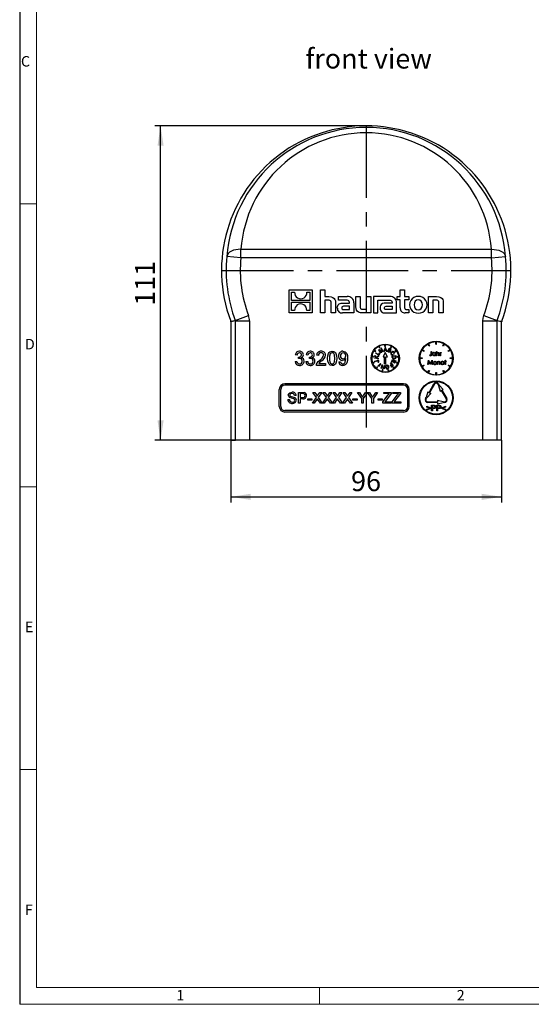
# Model space of a CAD drawing. Units: millimetres. Extents: x 14 to 826, y 14 to 580.
# Drawn here: x 14 to 195, y 14 to 362 of the extents above; entities that cross this region are included whole.
import ezdxf

# ---------------------------------------------------------------- set-up
doc = ezdxf.new("R2010")
doc.units = ezdxf.units.MM
doc.header["$LTSCALE"] = 2
doc.linetypes.add('CENTERX2', pattern=[20.32, 12.7, -2.54, 2.54, -2.54])
for name, color, linetype in [('HAURATON_CENTERLINE', 60, 'CENTERX2'), ('HAURATON_DIMENSIONING', 1, 'Continuous'), ('HAURATON_FRAME_LOGO', 1, 'Continuous'), ('HAURATON_TEXT', 40, 'Continuous')]:
    doc.layers.add(name, color=color, linetype=linetype)
doc.layers.add('HAURATON_PRODUCT_CONTOUR', color=7, linetype='Continuous', lineweight=25)
doc.styles.add('SLDTEXTSTYLE1', font='GOTHIC.TTF', dxfattribs={"width": 0.913})
doc.styles.add('SLDTEXTSTYLE2', font='ARIAL.TTF', dxfattribs={"width": 0.948})
doc.dimstyles.new('SLDDIMSTYLE0', dxfattribs={"dimtxt": 7, "dimasz": 7, "dimexe": 0, "dimexo": 0.0625, "dimgap": 1.75, "dimtad": 1, "dimdec": 0, "dimrnd": 1e-09, "dimzin": 12, "dimdsep": 46, "dimtxsty": 'SLDTEXTSTYLE2', "dimsah": 1, "dimcen": 0.09, "dimadec": 0, "dimazin": 3, "dimtfac": 1, "dimtdec": 0, "dimtofl": 0, "dimtmove": 0, "dimatfit": 3, "dimfxl": 1, "dimfrac": 2, "dimtolj": 1, "dimtzin": 12, "dimarcsym": 0})

# ---------------------------------------------------------------- blocks, each defined once
blk = doc.blocks.new('_D_2')
at = {"layer": 'HAURATON_DIMENSIONING'}
for p, q in [((88.67, 213.44), (88.67, 191.44)), ((184.47, 213.44), (184.47, 191.44)), ((88.67, 193.44), (184.47, 193.44))]:
    blk.add_line(p, q, dxfattribs=at)
for points in [[(88.67, 193.44), (95.67, 192.36), (95.67, 194.52)], [(184.47, 193.44), (177.47, 194.52), (177.47, 192.36)]]:
    blk.add_solid(points, dxfattribs=at)
at = {"layer": 'HAURATON_DIMENSIONING', "insert": (131.22, 202.46), "char_height": 7, "attachment_point": 1, "style": 'SLDTEXTSTYLE2'}
blk.add_mtext('96', dxfattribs=at)
blk = doc.blocks.new('_D_3')
at = {"layer": 'HAURATON_DIMENSIONING'}
for p, q in [((136.57, 324.62), (61.83, 324.62)), ((63.83, 213.44), (63.83, 324.62)), ((90.31, 213.44), (61.83, 213.44))]:
    blk.add_line(p, q, dxfattribs=at)
for points in [[(63.83, 324.62), (62.75, 317.62), (64.91, 317.62)], [(63.83, 213.44), (64.91, 220.44), (62.75, 220.44)]]:
    blk.add_solid(points, dxfattribs=at)
at = {"layer": 'HAURATON_DIMENSIONING', "insert": (54.81, 261.01), "char_height": 7, "attachment_point": 1, "rotation": 90, "style": 'SLDTEXTSTYLE2'}
blk.add_mtext('111', dxfattribs=at)

msp = doc.modelspace()

# ---------------------------------------------------------------- linework, layer by layer
at = {"layer": 'HAURATON_CENTERLINE'}
for p, q in [((136.57, 324.62), (136.57, 213.44)), ((85.4, 273.44), (187.75, 273.44))]:
    msp.add_line(p, q, dxfattribs=at)
at = {"layer": 'HAURATON_FRAME_LOGO'}
msp.add_line((14, 580), (14, 14), dxfattribs=at)
at = {"layer": 'HAURATON_FRAME_LOGO', "lineweight": 18}
for p, q in [((20, 574), (20, 20)), ((14, 297), (20, 297)), ((14, 197), (20, 197)), ((20, 97), (14, 97)), ((20, 20), (446, 20)), ((120, 14), (120, 20)), ((14, 14), (455.6, 14))]:
    msp.add_line(p, q, dxfattribs=at)
at = {"layer": 'HAURATON_PRODUCT_CONTOUR'}
for p, q in [((92.26, 277.9), (92.26, 280.97)), ((92.26, 280.97), (180.88, 280.97)), ((180.88, 277.9), (180.88, 280.97)), ((92.26, 277.9), (87.29, 278.4)), ((180.88, 277.9), (92.26, 277.9)), ((180.88, 277.9), (185.85, 278.4)), ((109.32, 258.49), (109.32, 266.64)), ((109.32, 266.64), (117.47, 266.64)), ((110.14, 265.81), (111.25, 265.81)), ((110.14, 262.82), (110.14, 265.81)), ((115.54, 265.81), (116.65, 265.81)), ((116.65, 265.81), (116.65, 262.82)), ((117.47, 266.64), (117.47, 258.49)), ((120.46, 258.49), (120.46, 266.64)), ((120.46, 266.64), (121.96, 266.64)), ((121.96, 266.64), (121.96, 264.23)), ((148.6, 264.23), (148.6, 266.64)), ((148.6, 266.64), (150.11, 266.64)), ((150.11, 266.64), (150.11, 264.23)), ((116.65, 262.82), (110.14, 262.82)), ((110.14, 262.32), (116.65, 262.32)), ((110.14, 259.32), (110.14, 262.32)), ((116.65, 262.32), (116.65, 259.32)), ((121.96, 264.23), (123.31, 264.23)), ((123.17, 262.96), (121.96, 262.96)), ((121.96, 262.96), (121.96, 258.49)), ((124.18, 258.49), (124.18, 261.95)), ((125.71, 262.13), (125.71, 258.49)), ((126.74, 263.04), (126.74, 264.23)), ((126.74, 264.23), (129.84, 264.23)), ((129.27, 263.04), (126.74, 263.04)), ((128.65, 261.97), (130.64, 261.97)), ((130.64, 261.97), (130.64, 262.12)), ((132.2, 262.08), (132.2, 258.49)), ((132.95, 260.59), (132.95, 264.23)), ((132.95, 264.23), (134.46, 264.23)), ((134.46, 264.23), (134.46, 260.71)), ((136.67, 259.75), (136.67, 264.23)), ((136.67, 264.23), (138.19, 264.23)), ((138.19, 264.23), (138.19, 258.49)), ((139.16, 264.23), (139.16, 258.49)), ((144.95, 264.23), (139.16, 264.23)), ((140.67, 263.04), (141.88, 263.04)), ((140.67, 258.49), (140.67, 263.04)), ((141.87, 263.04), (144.37, 263.04)), ((141.88, 263.04), (141.87, 263.04)), ((145.74, 261.97), (143.75, 261.97)), ((145.74, 262.12), (145.74, 261.97)), ((147.31, 258.49), (147.31, 262.08)), ((147.53, 263.08), (147.53, 264.23)), ((147.53, 264.23), (148.6, 264.23)), ((148.6, 263.08), (147.53, 263.08)), ((148.6, 260.29), (148.6, 263.08)), ((150.11, 264.23), (151.71, 264.23)), ((151.71, 263.08), (150.11, 263.08)), ((150.11, 263.08), (150.11, 260.76)), ((151.71, 264.23), (151.71, 263.08)), ((158.57, 258.49), (158.57, 264.23)), ((158.57, 264.23), (161.43, 264.23)), ((161.31, 262.96), (160.09, 262.96)), ((160.09, 262.96), (160.09, 258.49)), ((162.31, 258.49), (162.31, 261.94)), ((163.82, 262.13), (163.82, 258.49)), ((117.47, 258.49), (109.32, 258.49)), ((111.25, 259.32), (110.14, 259.32)), ((116.65, 259.32), (115.54, 259.32)), ((121.96, 258.49), (120.46, 258.49)), ((125.71, 258.49), (124.18, 258.49)), ((132.2, 258.49), (128.13, 258.49)), ((128.75, 259.64), (130.65, 259.64)), ((130.65, 260.83), (128.86, 260.83)), ((130.65, 259.64), (130.65, 260.83)), ((138.19, 258.49), (135.33, 258.49)), ((135.45, 259.75), (136.67, 259.75)), ((139.16, 258.49), (140.67, 258.49)), ((143.24, 258.49), (147.31, 258.49)), ((145.76, 259.64), (143.86, 259.64)), ((143.97, 260.83), (145.76, 260.83)), ((145.76, 260.83), (145.76, 259.64)), ((151.71, 258.49), (150.33, 258.49)), ((151.09, 259.63), (151.71, 259.63)), ((151.71, 259.63), (151.71, 258.49)), ((160.09, 258.49), (158.57, 258.49)), ((163.82, 258.49), (162.31, 258.49)), ((88.64, 255.51), (88.64, 255.53)), ((88.64, 255.51), (88.64, 255.51)), ((90.31, 255.65), (88.67, 255.35)), ((88.67, 255.35), (88.67, 213.44)), ((88.67, 255.35), (88.67, 255.34)), ((88.67, 255.34), (88.67, 213.44)), ((88.67, 255.34), (88.67, 255.34)), ((90.28, 255.83), (94.95, 257.6)), ((90.31, 255.65), (90.28, 255.83)), ((90.31, 255.65), (95.31, 255.65)), ((90.31, 213.44), (90.31, 255.65)), ((95.31, 255.65), (95.31, 213.44)), ((177.83, 213.44), (177.83, 255.65)), ((177.83, 255.65), (182.83, 255.65)), ((178.19, 257.6), (182.86, 255.83)), ((182.86, 255.83), (182.83, 255.65)), ((182.83, 255.65), (182.83, 213.44)), ((184.47, 255.35), (182.83, 255.65)), ((184.47, 213.44), (184.47, 255.35)), ((184.47, 255.34), (184.47, 255.35)), ((184.47, 213.44), (184.47, 255.34)), ((184.5, 255.53), (184.5, 255.51)), ((184.5, 255.51), (184.5, 255.5)), ((143.22, 246.64), (143.22, 247.24)), ((143.42, 246.64), (143.42, 247.24)), ((158.73, 246.72), (158.33, 247.41)), ((158.51, 247.51), (158.91, 246.82)), ((161.22, 247.44), (161.22, 248.24)), ((161.22, 247.44), (161.42, 247.44)), ((161.42, 247.44), (161.42, 248.24)), ((163.73, 246.82), (164.13, 247.51)), ((164.31, 247.41), (163.91, 246.72)), ((139.81, 244.74), (139.31, 245.08)), ((139.92, 244.91), (139.43, 245.25)), ((139.81, 244.74), (139.92, 244.91)), ((139.93, 244.2), (140.02, 244.34)), ((140.99, 243.47), (139.93, 244.2)), ((140.02, 244.34), (140.96, 243.69)), ((141.1, 245.56), (140.89, 245.45)), ((140.89, 245.45), (141.49, 244.31)), ((140.96, 243.69), (141.32, 244.22)), ((141.45, 244.13), (140.99, 243.47)), ((141.28, 246.11), (141, 246.64)), ((141.79, 244.91), (141.1, 245.56)), ((141.14, 245.34), (141.97, 244.56)), ((141.64, 244.38), (141.14, 245.34)), ((141.46, 246.21), (141.18, 246.74)), ((141.28, 246.11), (141.46, 246.21)), ((141.32, 244.22), (141.45, 244.13)), ((141.49, 244.31), (141.64, 244.38)), ((141.98, 246.03), (141.76, 245.91)), ((141.76, 245.91), (141.91, 244.95)), ((141.93, 245.78), (142.44, 244.81)), ((142.11, 244.63), (141.93, 245.78)), ((141.97, 244.56), (142.11, 244.63)), ((142.59, 244.88), (141.98, 246.03)), ((142.44, 244.81), (142.59, 244.88)), ((143.32, 244.44), (142.57, 242.95)), ((143.27, 246.24), (142.86, 244.94)), ((142.86, 244.94), (143, 244.94)), ((143, 244.94), (143.11, 245.33)), ((143.11, 245.33), (143.56, 245.33)), ((143.15, 245.48), (143.26, 245.84)), ((143.52, 245.48), (143.15, 245.48)), ((143.22, 246.64), (143.42, 246.64)), ((143.4, 246.24), (143.27, 246.24)), ((144.07, 242.95), (143.32, 244.44)), ((143.82, 244.94), (143.4, 246.24)), ((143.4, 245.86), (143.52, 245.48)), ((143.56, 245.33), (143.68, 244.94)), ((143.68, 244.94), (143.82, 244.94)), ((144.07, 244.88), (144.67, 246.02)), ((144.51, 244.65), (144.07, 244.88)), ((144.5, 245.32), (144.29, 244.93)), ((144.29, 244.93), (144.58, 244.78)), ((144.76, 245.19), (144.5, 245.32)), ((144.75, 245.81), (144.57, 245.46)), ((144.57, 245.46), (144.82, 245.33)), ((144.67, 246.02), (145.1, 245.79)), ((144.98, 245.69), (144.75, 245.81)), ((145.18, 246.21), (145.46, 246.74)), ((145.18, 246.21), (145.36, 246.12)), ((145.36, 246.12), (145.64, 246.64)), ((146, 243.76), (146.06, 243.59)), ((146.48, 243.91), (146.36, 244.02)), ((146.72, 244.91), (147.21, 245.25)), ((146.72, 244.91), (146.83, 244.74)), ((146.83, 244.74), (147.33, 245.08)), ((156.94, 244.85), (156.25, 245.25)), ((156.35, 245.43), (157.04, 245.03)), ((157.04, 245.03), (156.94, 244.85)), ((158.91, 246.82), (158.73, 246.72)), ((159.54, 243.86), (159.54, 244.86)), ((159.54, 244.86), (159.68, 244.86)), ((159.68, 244.86), (159.68, 243.84)), ((161.01, 244.25), (161.01, 244.45)), ((161.01, 244.45), (161.14, 244.45)), ((161.14, 244.45), (161.14, 243.36)), ((161.45, 243.36), (161.45, 244.89)), ((161.45, 244.89), (161.58, 244.89)), ((161.58, 244.89), (161.58, 244.25)), ((161.58, 243.75), (161.58, 243.36)), ((162.28, 243.36), (162.28, 243.87)), ((162.41, 243.92), (162.41, 243.36)), ((162.68, 243.36), (162.68, 244.45)), ((162.68, 244.45), (162.81, 244.45)), ((162.81, 244.45), (162.81, 244.29)), ((162.81, 243.72), (162.81, 243.36)), ((163.2, 244.43), (163.12, 244.32)), ((163.91, 246.72), (163.73, 246.82)), ((165.6, 245.03), (166.29, 245.43)), ((165.7, 244.85), (165.6, 245.03)), ((166.39, 245.25), (165.7, 244.85)), ((111.4, 241.29), (112.04, 241.35)), ((112.1, 243.59), (111.46, 243.66)), ((112.61, 242.31), (112.68, 242.89)), ((115.25, 241.29), (115.89, 241.35)), ((115.95, 243.59), (115.31, 243.66)), ((116.46, 242.31), (116.52, 242.89)), ((119.67, 243.47), (119.03, 243.53)), ((119.79, 240.58), (122.23, 240.58)), ((122.23, 240.58), (122.23, 239.94)), ((126.85, 241.16), (127.49, 241.22)), ((139.14, 242.85), (138.54, 242.92)), ((139.16, 243.05), (138.57, 243.12)), ((139.36, 241.04), (138.8, 240.83)), ((139.43, 240.86), (138.87, 240.64)), ((139.14, 242.85), (139.16, 243.05)), ((139.43, 240.86), (139.36, 241.04)), ((139.51, 242.43), (139.53, 242.6)), ((140.78, 242.28), (139.51, 242.43)), ((139.53, 242.6), (140.16, 242.53)), ((139.6, 243.24), (139.63, 243.47)), ((140.16, 242.53), (139.6, 243.24)), ((139.63, 243.47), (140.08, 242.87)), ((139.67, 241.39), (140.49, 241.7)), ((139.73, 241.23), (139.67, 241.39)), ((140.56, 241.55), (139.73, 241.23)), ((140.08, 242.87), (140.91, 243.34)), ((140.88, 243.11), (140.18, 242.74)), ((140.18, 242.74), (140.36, 242.5)), ((140.36, 242.5), (140.8, 242.45)), ((140.78, 241.06), (140.71, 241.19)), ((140.74, 239.67), (141.6, 240.63)), ((140.8, 242.45), (140.78, 242.28)), ((141.72, 240.52), (140.87, 239.55)), ((140.91, 243.34), (140.88, 243.11)), ((141.6, 240.63), (141.72, 240.52)), ((142.57, 242.95), (143.07, 242.95)), ((143.07, 240.46), (143.07, 242.95)), ((143.07, 240.46), (143.57, 240.46)), ((143.57, 240.46), (143.57, 242.95)), ((143.57, 242.95), (144.07, 242.95)), ((145.09, 239.89), (145.54, 240.29)), ((145.15, 240.73), (145.28, 240.84)), ((145.54, 240.29), (145.15, 240.73)), ((145.28, 240.84), (146.13, 239.87)), ((145.48, 241.09), (145.82, 241.99)), ((145.62, 241.03), (145.48, 241.09)), ((145.9, 241.77), (145.62, 241.03)), ((145.74, 243.22), (147.02, 243.37)), ((145.8, 242.76), (145.74, 243.22)), ((145.82, 241.99), (147.02, 241.53)), ((146.31, 241.62), (145.9, 241.77)), ((146.89, 243.19), (145.92, 243.07)), ((145.92, 243.07), (145.95, 242.8)), ((146.06, 240.95), (146.31, 241.62)), ((146.2, 240.9), (146.06, 240.95)), ((146.45, 241.56), (146.2, 240.9)), ((146.82, 241.42), (146.45, 241.56)), ((146.55, 240.71), (146.82, 241.42)), ((146.69, 240.66), (146.55, 240.71)), ((147.02, 241.53), (146.69, 240.66)), ((146.92, 242.92), (146.89, 243.19)), ((147.02, 243.37), (147.07, 242.93)), ((147.28, 241.04), (147.21, 240.86)), ((147.21, 240.86), (147.77, 240.64)), ((147.28, 241.04), (147.84, 240.83)), ((147.48, 243.05), (148.07, 243.12)), ((147.48, 243.05), (147.5, 242.85)), ((147.5, 242.85), (148.1, 242.92)), ((155.52, 242.54), (156.32, 242.54)), ((156.32, 242.34), (155.52, 242.34)), ((156.32, 242.54), (156.32, 242.34)), ((158.4, 240.26), (158.6, 241.76)), ((158.54, 240.26), (158.4, 240.26)), ((158.68, 241.34), (158.54, 240.26)), ((158.6, 241.76), (158.62, 241.76)), ((158.62, 241.76), (159.24, 240.52)), ((159.22, 240.26), (158.68, 241.34)), ((158.97, 243.49), (159.05, 243.61)), ((159.25, 240.26), (159.22, 240.26)), ((159.24, 240.52), (159.86, 241.76)), ((159.8, 241.33), (159.25, 240.26)), ((159.94, 240.26), (159.8, 241.33)), ((159.86, 241.76), (159.88, 241.76)), ((159.88, 241.76), (160.07, 240.26)), ((160.07, 240.26), (159.94, 240.26)), ((161.01, 243.36), (161.01, 243.55)), ((161.14, 243.36), (161.01, 243.36)), ((161.58, 243.36), (161.45, 243.36)), ((161.71, 240.26), (161.71, 241.35)), ((161.71, 241.35), (161.84, 241.35)), ((161.84, 240.26), (161.71, 240.26)), ((161.84, 241.35), (161.84, 241.15)), ((161.84, 240.65), (161.84, 240.26)), ((162.41, 243.36), (162.28, 243.36)), ((162.54, 240.26), (162.54, 240.77)), ((162.67, 240.26), (162.54, 240.26)), ((162.67, 240.82), (162.67, 240.26)), ((162.81, 243.36), (162.68, 243.36)), ((163.96, 241.15), (163.96, 241.35)), ((163.96, 241.35), (164.09, 241.35)), ((163.96, 240.26), (163.96, 240.44)), ((164.09, 240.26), (163.96, 240.26)), ((164.09, 241.35), (164.09, 240.26)), ((164.34, 241.22), (164.34, 241.35)), ((164.34, 241.35), (164.54, 241.35)), ((164.54, 241.22), (164.34, 241.22)), ((164.54, 241.79), (164.67, 241.79)), ((164.54, 241.35), (164.54, 241.79)), ((164.54, 240.26), (164.54, 241.22)), ((164.67, 240.26), (164.54, 240.26)), ((164.67, 241.79), (164.67, 241.35)), ((164.67, 241.35), (164.86, 241.35)), ((164.86, 241.22), (164.67, 241.22)), ((164.67, 241.22), (164.67, 240.26)), ((164.86, 241.35), (164.86, 241.22)), ((166.32, 242.34), (166.32, 242.54)), ((166.32, 242.54), (167.12, 242.54)), ((167.12, 242.34), (166.32, 242.34)), ((122.23, 239.94), (118.96, 239.94)), ((140.46, 239.36), (140.06, 238.91)), ((140.61, 239.23), (140.21, 238.78)), ((140.61, 239.23), (140.46, 239.36)), ((140.87, 239.55), (140.74, 239.67)), ((141.89, 238.89), (142.2, 240.14)), ((142.06, 238.85), (141.89, 238.89)), ((142.18, 239.37), (142.06, 238.85)), ((142.22, 238.39), (142.08, 237.8)), ((142.83, 239.21), (142.18, 239.37)), ((142.2, 240.14), (142.36, 240.1)), ((142.36, 240.1), (142.22, 239.51)), ((142.22, 239.51), (142.87, 239.35)), ((142.41, 238.34), (142.22, 238.39)), ((142.41, 238.34), (142.27, 237.76)), ((142.71, 238.69), (142.83, 239.21)), ((142.87, 238.65), (142.71, 238.69)), ((142.87, 239.35), (143.01, 239.94)), ((143.18, 239.9), (142.87, 238.65)), ((143.01, 239.94), (143.18, 239.9)), ((143.42, 239.22), (143.31, 239.68)), ((143.95, 239.35), (143.42, 239.22)), ((143.49, 239.64), (143.55, 239.41)), ((143.51, 238.96), (143.65, 239.04)), ((143.55, 239.41), (143.92, 239.5)), ((143.92, 239.5), (143.95, 239.35)), ((144.42, 238.39), (144.23, 238.34)), ((144.23, 238.34), (144.37, 237.76)), ((144.42, 238.39), (144.57, 237.8)), ((145.19, 239.77), (145.09, 239.89)), ((145.64, 240.17), (145.19, 239.77)), ((145.38, 239.41), (145.91, 239.87)), ((145.48, 239.3), (145.38, 239.41)), ((146.13, 239.87), (145.48, 239.3)), ((145.91, 239.87), (145.64, 240.17)), ((146.18, 239.36), (146.03, 239.23)), ((146.03, 239.23), (146.43, 238.78)), ((146.18, 239.36), (146.58, 238.91)), ((156.25, 239.63), (156.94, 240.03)), ((157.04, 239.85), (156.35, 239.45)), ((156.94, 240.03), (157.04, 239.85)), ((158.33, 237.47), (158.73, 238.16)), ((158.91, 238.06), (158.51, 237.37)), ((158.73, 238.16), (158.91, 238.06)), ((161.22, 236.64), (161.22, 237.44)), ((161.22, 237.44), (161.42, 237.44)), ((161.42, 237.44), (161.42, 236.64)), ((163.73, 238.06), (163.91, 238.16)), ((164.13, 237.37), (163.73, 238.06)), ((163.91, 238.16), (164.31, 237.47)), ((165.6, 239.85), (165.7, 240.03)), ((166.29, 239.45), (165.6, 239.85)), ((165.7, 240.03), (166.39, 239.63)), ((149.82, 233.44), (107.82, 233.44)), ((158.79, 230.32), (160.54, 233.35)), ((162.1, 233.35), (162.35, 232.92)), ((105.82, 225.44), (105.82, 231.44)), ((106.32, 225.44), (106.32, 231.44)), ((149.82, 232.94), (107.82, 232.94)), ((112.62, 226.54), (112.62, 230.39)), ((112.62, 230.39), (114.04, 230.39)), ((114.08, 229.95), (113.16, 229.95)), ((113.16, 229.95), (113.16, 228.57)), ((118.96, 228.61), (117.73, 230.39)), ((117.73, 230.39), (118.39, 230.39)), ((118.39, 230.39), (119.06, 229.42)), ((119.51, 229.42), (120.18, 230.39)), ((120.84, 230.39), (119.62, 228.61)), ((120.18, 230.39), (120.84, 230.39)), ((122.51, 228.61), (121.29, 230.39)), ((121.29, 230.39), (121.94, 230.39)), ((121.94, 230.39), (122.61, 229.42)), ((123.07, 229.42), (123.73, 230.39)), ((124.4, 230.39), (123.17, 228.61)), ((123.73, 230.39), (124.4, 230.39)), ((126.07, 228.61), (124.84, 230.39)), ((124.84, 230.39), (125.5, 230.39)), ((125.5, 230.39), (126.17, 229.42)), ((126.62, 229.42), (127.29, 230.39)), ((127.95, 230.39), (126.73, 228.61)), ((127.29, 230.39), (127.95, 230.39)), ((129.63, 228.61), (128.4, 230.39)), ((128.4, 230.39), (129.05, 230.39)), ((129.05, 230.39), (129.73, 229.42)), ((130.18, 229.42), (130.85, 230.39)), ((131.51, 230.39), (130.28, 228.61)), ((130.85, 230.39), (131.51, 230.39)), ((135, 228.17), (133.52, 230.39)), ((133.52, 230.39), (134.16, 230.39)), ((134.16, 230.39), (134.91, 229.21)), ((137.02, 230.39), (135.54, 228.17)), ((135.66, 229.26), (136.38, 230.39)), ((136.38, 230.39), (137.02, 230.39)), ((138.56, 228.17), (137.07, 230.39)), ((137.07, 230.39), (137.72, 230.39)), ((137.72, 230.39), (138.46, 229.21)), ((140.58, 230.39), (139.1, 228.17)), ((139.22, 229.26), (139.94, 230.39)), ((139.94, 230.39), (140.58, 230.39)), ((142.75, 229.95), (142.75, 230.39)), ((142.75, 230.39), (145.42, 230.39)), ((144.73, 229.95), (142.75, 229.95)), ((145.42, 229.95), (143.36, 227.23)), ((145.42, 230.39), (145.42, 229.95)), ((146.01, 229.95), (146.01, 230.39)), ((146.01, 230.39), (148.68, 230.39)), ((147.99, 229.95), (146.01, 229.95)), ((148.68, 229.95), (146.62, 227.23)), ((148.68, 230.39), (148.68, 229.95)), ((151.32, 225.44), (151.32, 231.44)), ((151.82, 225.44), (151.82, 231.44)), ((158.36, 230.57), (157.79, 228.59)), ((159.4, 229.97), (157.96, 228.49)), ((158.36, 230.57), (158.79, 230.32)), ((160.71, 233.25), (158.96, 230.22)), ((158.96, 230.22), (159.4, 229.97)), ((161.93, 233.25), (162.18, 232.82)), ((162.18, 232.82), (162.74, 230.84)), ((162.35, 232.92), (163.78, 231.44)), ((162.74, 230.84), (163.18, 231.09)), ((164.93, 228.06), (163.18, 231.09)), ((163.35, 231.19), (163.78, 231.44)), ((163.35, 231.19), (165.1, 228.16)), ((108.87, 227.87), (109.41, 227.87)), ((111.78, 229.31), (111.24, 229.31)), ((113.16, 226.54), (112.62, 226.54)), ((113.16, 228.57), (114.09, 228.57)), ((114.11, 228.12), (113.16, 228.12)), ((113.16, 228.12), (113.16, 226.54)), ((115.88, 227.68), (115.88, 228.12)), ((115.88, 228.12), (117.31, 228.12)), ((117.31, 227.68), (115.88, 227.68)), ((117.31, 228.12), (117.31, 227.68)), ((117.53, 226.54), (118.96, 228.61)), ((118.2, 226.54), (117.53, 226.54)), ((119.11, 227.87), (118.2, 226.54)), ((120.38, 226.54), (119.45, 227.9)), ((119.62, 228.61), (121.04, 226.54)), ((121.04, 226.54), (120.38, 226.54)), ((121.09, 226.54), (122.51, 228.61)), ((121.75, 226.54), (121.09, 226.54)), ((122.66, 227.87), (121.75, 226.54)), ((123.94, 226.54), (123, 227.9)), ((123.17, 228.61), (124.6, 226.54)), ((124.6, 226.54), (123.94, 226.54)), ((124.65, 226.54), (126.07, 228.61)), ((125.31, 226.54), (124.65, 226.54)), ((126.22, 227.87), (125.31, 226.54)), ((127.5, 226.54), (126.56, 227.9)), ((126.73, 228.61), (128.15, 226.54)), ((128.15, 226.54), (127.5, 226.54)), ((128.2, 226.54), (129.63, 228.61)), ((128.86, 226.54), (128.2, 226.54)), ((129.78, 227.87), (128.86, 226.54)), ((131.05, 226.54), (130.12, 227.9)), ((130.28, 228.61), (131.71, 226.54)), ((131.71, 226.54), (131.05, 226.54)), ((131.88, 227.68), (131.88, 228.12)), ((131.88, 228.12), (133.32, 228.12)), ((133.32, 227.68), (131.88, 227.68)), ((133.32, 228.12), (133.32, 227.68)), ((135, 226.54), (135, 228.17)), ((135.54, 226.54), (135, 226.54)), ((135.54, 228.17), (135.54, 226.54)), ((138.56, 226.54), (138.56, 228.17)), ((139.1, 226.54), (138.56, 226.54)), ((139.1, 228.17), (139.1, 226.54)), ((140.77, 227.68), (140.77, 228.12)), ((140.77, 228.12), (142.21, 228.12)), ((142.21, 227.68), (140.77, 227.68)), ((142.21, 228.12), (142.21, 227.68)), ((142.5, 227), (144.4, 229.51)), ((142.5, 226.54), (142.5, 227)), ((145.51, 226.54), (142.5, 226.54)), ((143.36, 227.23), (143.17, 226.98)), ((143.17, 226.98), (145.51, 226.98)), ((145.51, 226.98), (145.51, 226.54)), ((145.76, 227), (147.66, 229.51)), ((145.76, 226.54), (145.76, 227)), ((148.77, 226.54), (145.76, 226.54)), ((146.62, 227.23), (146.43, 226.98)), ((146.43, 226.98), (148.77, 226.98)), ((148.77, 226.98), (148.77, 226.54)), ((157.54, 228.16), (157.79, 228.59)), ((157.96, 228.49), (157.71, 228.06)), ((158.32, 227.01), (161.82, 227.01)), ((161.82, 226.81), (158.32, 226.81)), ((161.82, 227.51), (161.82, 227.01)), ((163.82, 227.01), (161.82, 227.51)), ((161.82, 226.31), (163.82, 226.81)), ((161.82, 226.81), (161.82, 226.31)), ((163.82, 227.01), (164.32, 227.01)), ((164.32, 226.81), (163.82, 226.81)), ((149.82, 223.94), (107.82, 223.94)), ((149.82, 223.44), (107.82, 223.44)), ((158.01, 225.19), (158.01, 225.45)), ((158.01, 225.45), (159.32, 224.88)), ((159.06, 224.8), (158.01, 225.19)), ((158.01, 224.4), (159.06, 224.8)), ((159.32, 224.71), (158.01, 224.14)), ((158.01, 224.14), (158.01, 224.4)), ((159.32, 224.88), (159.32, 224.71)), ((159.71, 223.81), (159.71, 225.81)), ((159.71, 225.81), (160.44, 225.81)), ((159.99, 223.81), (159.71, 223.81)), ((160.46, 225.58), (159.99, 225.58)), ((159.99, 225.58), (159.99, 224.86)), ((159.99, 224.86), (160.47, 224.86)), ((160.48, 224.63), (159.99, 224.63)), ((159.99, 224.63), (159.99, 223.81)), ((161.55, 223.81), (161.55, 225.81)), ((161.55, 225.81), (162.29, 225.81)), ((161.83, 223.81), (161.55, 223.81)), ((162.31, 225.58), (161.83, 225.58)), ((161.83, 225.58), (161.83, 224.86)), ((161.83, 224.86), (162.32, 224.86)), ((162.32, 224.63), (161.83, 224.63)), ((161.83, 224.63), (161.83, 223.81)), ((163.32, 224.88), (164.63, 225.45)), ((163.32, 224.71), (163.32, 224.88)), ((164.63, 224.14), (163.32, 224.71)), ((164.63, 225.19), (163.58, 224.8)), ((163.58, 224.8), (164.63, 224.4)), ((164.63, 225.45), (164.63, 225.19)), ((164.63, 224.4), (164.63, 224.14)), ((88.67, 213.44), (90.31, 213.44)), ((88.67, 213.44), (88.67, 213.44)), ((95.31, 213.44), (90.31, 213.44)), ((177.83, 213.44), (95.31, 213.44)), ((182.83, 213.44), (177.83, 213.44)), ((184.47, 213.44), (182.83, 213.44)), ((184.47, 213.44), (184.47, 213.44))]:
    msp.add_line(p, q, dxfattribs=at)
at = {"layer": 'HAURATON_PRODUCT_CONTOUR', "flags": 128}
for points in [[(92.26, 280.97), (91.34, 280.96), (90.46, 280.84), (89.63, 280.63), (88.89, 280.32), (88.27, 279.93), (87.79, 279.47), (87.46, 278.95), (87.29, 278.4)], [(180.88, 280.97), (181.8, 280.96), (182.68, 280.84), (183.51, 280.63), (184.25, 280.32), (184.87, 279.93), (185.35, 279.47), (185.68, 278.95), (185.85, 278.4)], [(124.18, 261.95), (124.16, 262.33), (124.07, 262.61), (123.91, 262.8), (123.73, 262.89), (123.48, 262.95), (123.17, 262.96)], [(123.31, 264.23), (124.15, 264.16), (124.79, 263.96), (125.26, 263.61), (125.51, 263.22), (125.66, 262.73), (125.71, 262.13)], [(126.36, 260.14), (126.43, 260.8), (126.66, 261.3), (127.05, 261.66), (127.72, 261.9), (128.65, 261.97)], [(130.64, 262.12), (130.59, 262.47), (130.46, 262.73), (130.23, 262.9), (129.82, 263.01), (129.27, 263.04)], [(143.75, 261.97), (142.95, 261.92), (142.33, 261.75), (141.88, 261.44), (141.65, 261.11), (141.51, 260.68), (141.46, 260.14)], [(144.37, 263.04), (144.99, 263), (145.42, 262.85), (145.56, 262.73), (145.66, 262.57), (145.72, 262.36), (145.74, 262.12)], [(154.99, 263.08), (154.39, 262.97), (153.93, 262.63), (153.64, 262.09), (153.54, 261.35), (153.64, 260.61), (153.93, 260.07), (154.39, 259.74), (154.99, 259.62)], [(154.99, 259.62), (155.59, 259.74), (156.05, 260.07), (156.35, 260.61), (156.45, 261.35), (156.35, 262.09), (156.06, 262.63), (155.6, 262.97), (154.99, 263.08)], [(162.31, 261.94), (162.3, 262.24), (162.26, 262.48), (162.19, 262.67), (162.08, 262.8), (161.89, 262.9), (161.64, 262.95), (161.31, 262.96)], [(161.43, 264.23), (162.28, 264.16), (162.93, 263.97), (163.39, 263.62), (163.64, 263.23), (163.78, 262.74), (163.82, 262.13)], [(128.86, 260.83), (128.54, 260.82), (128.29, 260.76), (128.1, 260.66), (128, 260.55), (127.95, 260.39), (127.93, 260.19)], [(127.93, 260.19), (127.94, 260.03), (127.98, 259.9), (128.04, 259.81), (128.13, 259.74), (128.39, 259.66), (128.75, 259.64)], [(135.33, 258.49), (134.5, 258.55), (133.86, 258.76), (133.39, 259.11), (133.14, 259.49), (132.99, 259.99), (132.95, 260.59)], [(134.46, 260.71), (134.47, 260.42), (134.51, 260.2), (134.59, 260.02), (134.71, 259.9), (134.9, 259.81), (135.14, 259.77), (135.45, 259.75)], [(143.03, 260.19), (143.06, 260.44), (143.16, 260.61), (143.32, 260.73), (143.59, 260.81), (143.97, 260.83)], [(143.86, 259.64), (143.5, 259.66), (143.24, 259.74), (143.15, 259.8), (143.08, 259.9), (143.04, 260.03), (143.03, 260.19)], [(150.11, 260.76), (150.14, 260.37), (150.22, 260.06), (150.37, 259.84), (150.55, 259.72), (150.79, 259.65), (151.09, 259.63)], [(88.64, 255.53), (88.68, 255.53), (88.82, 255.56), (89.37, 255.66), (90.28, 255.83)], [(88.64, 255.51), (88.67, 255.35), (88.67, 255.34)], [(88.65, 255.5), (88.64, 255.51), (88.64, 255.51), (88.64, 255.51)], [(177.83, 255.65), (177.92, 256.63), (178.19, 257.6)], [(182.86, 255.83), (182.87, 255.83), (183.42, 255.72), (184.5, 255.53)], [(184.5, 255.5), (184.47, 255.34), (184.47, 255.33)], [(184.47, 255.34), (184.47, 255.36), (184.47, 255.38)], [(184.5, 255.5), (184.5, 255.5), (184.49, 255.48)], [(122.94, 242.41), (122.99, 243.25), (123.21, 244.07), (123.42, 244.44), (123.73, 244.72), (124.12, 244.89), (124.54, 244.94)], [(123.87, 244.02), (123.61, 243.14), (123.58, 242.41)], [(125.5, 242.41), (125.39, 243.62), (125.28, 243.91), (125.09, 244.15), (124.83, 244.31), (124.53, 244.36)], [(124.54, 244.94), (124.96, 244.89), (125.35, 244.72), (125.66, 244.44), (125.87, 244.07), (126.09, 243.25), (126.14, 242.41)], [(128.32, 244.94), (129.11, 244.73), (129.68, 244.15), (129.94, 243.37), (129.99, 242.54)], [(141.95, 244.76), (141.86, 244.84), (141.79, 244.91)], [(141.91, 244.95), (141.93, 244.84), (141.95, 244.76)], [(143.26, 245.84), (143.31, 245.99), (143.34, 246.11)], [(143.34, 246.11), (143.37, 245.97), (143.4, 245.86)], [(145.11, 244.75), (145.03, 244.65), (144.92, 244.58), (144.79, 244.55), (144.51, 244.65)], [(144.58, 244.78), (144.63, 244.75), (144.68, 244.73)], [(144.95, 244.84), (144.98, 244.94), (144.97, 245), (144.94, 245.05), (144.76, 245.19)], [(144.82, 245.33), (144.9, 245.29), (144.97, 245.27)], [(145.17, 245.36), (145.19, 245.47), (145.18, 245.52), (145.16, 245.57), (144.98, 245.69)], [(146.38, 244.46), (146.29, 244.57), (146.16, 244.63), (146.02, 244.65), (145.72, 244.52)], [(159.68, 243.84), (159.63, 243.49), (159.58, 243.41), (159.5, 243.36), (159.33, 243.32)], [(159.34, 243.47), (159.4, 243.48), (159.45, 243.51), (159.5, 243.56), (159.52, 243.61), (159.54, 243.86)], [(160.56, 244.47), (160.84, 244.4), (161.01, 244.25)], [(161.58, 244.25), (161.79, 244.42), (162, 244.47)], [(161.6, 244.05), (161.59, 243.88), (161.58, 243.75)], [(162, 244.47), (162.14, 244.45), (162.27, 244.37), (162.36, 244.26), (162.41, 243.92)], [(162.28, 243.87), (162.27, 244.01), (162.26, 244.12)], [(162.84, 244.1), (162.82, 243.89), (162.81, 243.72)], [(163.12, 244.32), (163.09, 244.33), (163.06, 244.34)], [(163.08, 244.47), (163.15, 244.46), (163.2, 244.43)], [(113.03, 242.38), (112.79, 242.35), (112.61, 242.31)], [(112.68, 242.89), (112.73, 242.88), (112.77, 242.88)], [(116.87, 242.38), (116.64, 242.35), (116.46, 242.31)], [(116.52, 242.89), (116.58, 242.88), (116.62, 242.88)], [(118.96, 239.94), (118.98, 240.19), (119.03, 240.38)], [(119.03, 240.38), (119.58, 241.26), (120.18, 241.81)], [(120.78, 241.51), (120.2, 241.02), (119.79, 240.58)], [(123.42, 240.36), (123.01, 241.47), (122.94, 242.41)], [(124.54, 239.88), (123.86, 240.02), (123.42, 240.36)], [(123.58, 242.41), (123.6, 241.8), (123.69, 241.2), (123.8, 240.91), (123.99, 240.68), (124.24, 240.51), (124.54, 240.45)], [(124.54, 240.45), (124.84, 240.51), (125.09, 240.68), (125.28, 240.91), (125.39, 241.2), (125.5, 242.41)], [(126.14, 242.41), (126.09, 241.56), (125.87, 240.74), (125.66, 240.38), (125.35, 240.09), (124.96, 239.92), (124.54, 239.88)], [(129.35, 242.32), (128.79, 241.81), (128.2, 241.67)], [(129.99, 242.54), (129.93, 241.64), (129.68, 240.78), (129.43, 240.4), (129.09, 240.11), (128.68, 239.93), (128.23, 239.88)], [(128.26, 240.45), (128.55, 240.49), (128.81, 240.62), (129.01, 240.82), (129.14, 241.07), (129.35, 242.2)], [(129.35, 242.2), (129.35, 242.27), (129.35, 242.32)], [(140.88, 241.46), (140.83, 241.54), (140.79, 241.57), (140.74, 241.59), (140.56, 241.55)], [(140.71, 241.19), (140.86, 241.29), (140.88, 241.33), (140.89, 241.37), (140.88, 241.46)], [(145.95, 242.8), (145.99, 242.61), (146.08, 242.49)], [(146.5, 242.42), (146.78, 242.51), (146.87, 242.59), (146.92, 242.7)], [(146.92, 242.7), (146.93, 242.82), (146.92, 242.92)], [(147.08, 242.7), (147.06, 242.59), (147.01, 242.51)], [(147.07, 242.93), (147.09, 242.81), (147.08, 242.7)], [(159.05, 243.61), (159.15, 243.54), (159.24, 243.49)], [(159.24, 243.49), (159.29, 243.48), (159.34, 243.47)], [(160.31, 240.8), (160.35, 241.03), (160.46, 241.19)], [(160.46, 241.19), (160.67, 241.34), (160.87, 241.37)], [(161.01, 243.55), (160.78, 243.38), (160.56, 243.34)], [(160.87, 241.37), (161.13, 241.31), (161.29, 241.19)], [(161.29, 241.19), (161.41, 240.99), (161.44, 240.8)], [(161.84, 241.15), (162.05, 241.33), (162.26, 241.37)], [(161.86, 240.95), (161.85, 240.78), (161.84, 240.65)], [(162.52, 241.02), (162.48, 241.12), (162.4, 241.2), (162.24, 241.24)], [(162.26, 241.37), (162.41, 241.35), (162.53, 241.27), (162.62, 241.16), (162.67, 240.82)], [(162.54, 240.77), (162.53, 240.91), (162.52, 241.02)], [(163.96, 240.44), (163.73, 240.28), (163.51, 240.24)], [(163.52, 241.37), (163.79, 241.3), (163.96, 241.15)], [(143.31, 239.68), (143.54, 239.9), (143.78, 240.01)], [(143.82, 239.86), (143.62, 239.76), (143.49, 239.64)], [(143.65, 239.04), (143.73, 238.92), (143.85, 238.85), (144.07, 238.85)], [(144.42, 239.2), (144.43, 239.35), (144.41, 239.47)], [(109.01, 229.39), (109.08, 229.74), (109.26, 230.04), (109.54, 230.26), (110.35, 230.44)], [(110.37, 230), (110.09, 229.97), (109.83, 229.88), (109.63, 229.69), (109.58, 229.56), (109.56, 229.42)], [(111.24, 229.31), (111.14, 229.64), (110.9, 229.88), (110.37, 230)], [(114.04, 230.39), (114.36, 230.38), (114.61, 230.36)], [(114.53, 229.91), (114.28, 229.94), (114.08, 229.95)], [(144.4, 229.51), (144.59, 229.75), (144.73, 229.95)], [(147.66, 229.51), (147.85, 229.75), (147.99, 229.95)], [(109.56, 229.42), (109.6, 229.22), (109.7, 229.08)], [(110.93, 228.13), (110.17, 228.35), (109.58, 228.55)], [(119.29, 228.13), (119.19, 227.98), (119.11, 227.87)], [(119.26, 229.05), (119.4, 229.26), (119.51, 229.42)], [(119.45, 227.9), (119.36, 228.03), (119.29, 228.13)], [(122.85, 228.13), (122.74, 227.98), (122.66, 227.87)], [(122.81, 229.05), (122.95, 229.26), (123.07, 229.42)], [(123, 227.9), (122.91, 228.03), (122.85, 228.13)], [(126.4, 228.13), (126.3, 227.98), (126.22, 227.87)], [(126.37, 229.05), (126.51, 229.26), (126.62, 229.42)], [(126.56, 227.9), (126.47, 228.03), (126.4, 228.13)], [(129.96, 228.13), (129.86, 227.98), (129.78, 227.87)], [(129.93, 229.05), (130.07, 229.26), (130.18, 229.42)], [(130.12, 227.9), (130.03, 228.03), (129.96, 228.13)], [(134.91, 229.21), (135.11, 228.89), (135.27, 228.64)], [(135.27, 228.64), (135.49, 228.99), (135.66, 229.26)], [(138.46, 229.21), (138.67, 228.89), (138.83, 228.64)], [(138.83, 228.64), (139.05, 228.99), (139.22, 229.26)], [(160.44, 225.81), (160.61, 225.8), (160.74, 225.79)], [(160.7, 225.56), (160.57, 225.58), (160.46, 225.58)], [(161.19, 225.23), (161.13, 224.94), (160.93, 224.72), (160.48, 224.63)], [(162.29, 225.81), (162.45, 225.8), (162.58, 225.79)], [(162.54, 225.56), (162.41, 225.58), (162.31, 225.58)], [(163.04, 225.23), (162.98, 224.94), (162.78, 224.72), (162.32, 224.63)]]:
    msp.add_lwpolyline(points, dxfattribs=at)
at = {"layer": 'HAURATON_PRODUCT_CONTOUR'}
for centre, radius in [((143.32, 242.44), 5), ((161.32, 242.44), 6), ((161.32, 228.44), 6), ((161.32, 228.44), 5.8)]:
    msp.add_circle(centre, radius, dxfattribs=at)
for centre, radius, start, end in [((136.57, 273.44), 51.18, 339.4856, 200.5043), ((136.57, 274.66), 49.42, 4.3361, 175.6639), ((136.57, 273.44), 49.53, 174.2526, 200.8309), ((136.57, 273.44), 44.53, 174.2526, 200.8309), ((136.57, 273.44), 44.53, 339.1691, 5.7474), ((136.57, 273.44), 49.53, 339.1691, 5.7474), ((113.39, 265.61), 2.14, 174.5576, 239.3949), ((113.39, 265.62), 2.16, 304.15, 4.996), ((113.4, 259.51), 2.16, 124.151, 184.9948), ((113.4, 259.56), 2.12, 58.8228, 124.7491), ((113.39, 265.58), 2.12, 238.8245, 304.7539), ((113.4, 259.53), 2.14, 354.5559, 59.3908), ((130.15, 262.19), 2.06, 357.0944, 98.4375), ((145.25, 262.18), 2.07, 357.2241, 98.3375), ((154.86, 261.36), 2.97, 87.2107, 272.7877), ((155.14, 261.36), 2.97, 267.3416, 92.6568), ((127.95, 260.07), 1.59, 177.2964, 276.6841), ((143.06, 260.07), 1.59, 177.4047, 276.6279), ((150.22, 260.12), 1.63, 174.0708, 273.8202), ((88.17, 255.35), 0.5, 0.0127, 20.4813), ((89.81, 255.65), 5.5, 359.9999, 20.831), ((184.97, 255.35), 0.5, 159.5182, 179.9873), ((143.32, 242.44), 4.8, 91.1928, 116.4986), ((143.32, 242.44), 4.8, 63.5014, 88.8072), ((161.32, 242.44), 5.8, 120.9879, 149.0121), ((161.32, 242.44), 5.8, 90.9879, 119.0121), ((161.32, 242.44), 5.8, 60.9879, 89.0121), ((161.32, 242.44), 5.8, 30.9879, 59.0121), ((112.89, 243.51), 1.43, 88.5559, 173.927), ((112.93, 243.53), 0.829, 88.9795, 175.893), ((113.02, 243.62), 1.33, 2.289, 94.1391), ((112.99, 243.65), 0.717, 0.0327, 93.5422), ((116.74, 243.51), 1.43, 88.5559, 173.927), ((116.78, 243.53), 0.829, 88.9795, 175.893), ((116.87, 243.62), 1.33, 2.289, 94.1391), ((116.84, 243.65), 0.717, 0.0327, 93.5422), ((120.5, 243.47), 1.48, 84.9981, 177.6975), ((120.54, 243.5), 0.869, 84.7561, 182.1341), ((120.69, 243.52), 0.843, 2.1026, 94.6929), ((120.77, 243.55), 1.4, 0.5557, 95.6515), ((124.52, 243.57), 0.797, 89.2644, 145.238), ((128.32, 243.4), 1.54, 89.9542, 184.6098), ((128.45, 243.34), 1.03, 91.8341, 185.0777), ((128.4, 243.41), 0.951, 352.9105, 89.3624), ((143.32, 242.44), 4.8, 146.5784, 171.8832), ((143.32, 242.44), 4.8, 118.8861, 144.1909), ((144.76, 244.93), 0.209, 247.7018, 334.4552), ((145.01, 245.43), 0.172, 255.9587, 335.5379), ((145.06, 245.44), 0.302, 265.9261, 331.9184), ((144.83, 244.9), 0.317, 331.325, 48.9349), ((144.99, 245.45), 0.362, 336.3107, 72.974), ((145.9, 244.13), 0.606, 117.9256, 214.982), ((145.85, 244.07), 0.528, 212.9886, 294.0336), ((145.9, 244.11), 0.449, 113.9262, 211.4132), ((145.83, 244.09), 0.377, 214.0625, 297.1851), ((146, 244.21), 0.601, 33.6333, 129.9887), ((143.32, 242.44), 4.8, 35.8091, 61.1139), ((146.11, 244.26), 0.341, 316.6726, 36.5704), ((146.11, 244.24), 0.502, 319.0642, 37.3545), ((143.32, 242.44), 4.8, 8.1168, 33.4216), ((161.32, 242.44), 5.8, 150.9879, 179.0121), ((160.55, 243.9), 0.567, 89.1675, 179.6848), ((160.55, 243.9), 0.566, 179.5102, 270.6104), ((160.56, 243.9), 0.436, 89.0255, 179.4383), ((160.56, 243.91), 0.44, 180.7567, 270.2261), ((160.58, 243.91), 0.43, 359.3057, 91.5582), ((160.58, 243.9), 0.428, 268.0547, 0.2892), ((161.98, 243.95), 0.39, 90.6921, 165.1473), ((162, 244.07), 0.268, 11.1181, 94.3106), ((163.1, 244.16), 0.31, 92.6755, 155.3853), ((163.1, 244.08), 0.262, 99.4964, 175.1273), ((161.32, 242.44), 5.8, 0.9879, 29.0121), ((112.9, 241.38), 1.51, 183.6305, 271.9766), ((112.98, 241.39), 0.937, 182.4405, 270.0611), ((112.89, 243.69), 0.818, 261.5043, 357.0145), ((113.03, 241.45), 1.58, 267.4147, 359.697), ((113.01, 241.41), 0.956, 268.1737, 2.4633), ((113.06, 241.48), 0.904, 358.2878, 92.1423), ((113.28, 243.67), 1.06, 291.0558, 359.8977), ((113.42, 241.51), 1.19, 356.6908, 77.8638), ((116.75, 241.38), 1.51, 183.6305, 271.9766), ((116.82, 241.39), 0.937, 182.4405, 270.0611), ((116.74, 243.69), 0.818, 261.5043, 357.0145), ((116.87, 241.45), 1.58, 267.4147, 359.697), ((116.85, 241.41), 0.956, 268.1737, 2.4633), ((116.91, 241.48), 0.904, 358.2878, 92.1423), ((117.13, 243.67), 1.06, 291.0558, 359.8977), ((117.26, 241.51), 1.19, 356.6908, 77.8638), ((118.97, 244.13), 2.62, 297.534, 347.2144), ((119.36, 243.96), 2.84, 300.0358, 351.8256), ((128.26, 243.15), 1.48, 175.1369, 267.6727), ((128.19, 241.22), 1.34, 182.512, 271.7526), ((128.36, 243.18), 0.937, 176.1552, 272.3899), ((128.27, 241.23), 0.78, 180.7815, 269.5162), ((128.4, 243.2), 0.954, 270.0051, 5.5677), ((143.32, 242.44), 4.8, 174.2707, 199.5755), ((143.32, 242.44), 4.8, 201.963, 227.2678), ((140.68, 241.4), 0.359, 19.028, 122.7139), ((140.71, 241.38), 0.336, 281.8506, 23.3003), ((146.37, 242.79), 0.568, 183.1513, 285.3102), ((146.38, 242.97), 0.564, 237.1598, 281.9761), ((146.49, 242.89), 0.651, 272.3351, 323.5917), ((143.32, 242.44), 4.8, 312.7322, 338.037), ((143.32, 242.44), 4.8, 340.4245, 5.7293), ((161.32, 242.44), 5.8, 180.9879, 209.0121), ((159.35, 243.83), 0.513, 221.4269, 267.4397), ((160.86, 240.79), 0.558, 179.3211, 271.0439), ((160.87, 240.8), 0.432, 89.9715, 180.5434), ((160.87, 240.8), 0.425, 179.498, 271.0216), ((160.87, 240.8), 0.433, 359.479, 90.0061), ((160.88, 240.79), 0.557, 268.9481, 0.8083), ((160.88, 240.8), 0.425, 268.9966, 0.4838), ((162.24, 240.85), 0.391, 90.6686, 165.1261), ((163.51, 240.8), 0.567, 89.1672, 179.6851), ((163.51, 240.8), 0.566, 179.5099, 270.6107), ((163.51, 240.8), 0.436, 89.0278, 179.436), ((163.51, 240.81), 0.44, 180.7587, 270.2241), ((163.53, 240.81), 0.43, 359.3052, 91.5588), ((163.53, 240.8), 0.428, 268.056, 0.2879), ((161.32, 242.44), 5.8, 330.9879, 359.0121), ((143.32, 242.44), 4.8, 229.6553, 254.9601), ((143.32, 242.44), 4.8, 257.3476, 282.6524), ((143.95, 239.17), 0.49, 206.1422, 289.6005), ((143.96, 239.4), 0.628, 10.6847, 106.7351), ((143.95, 239.41), 0.462, 6.9176, 105.5488), ((144.01, 239.27), 0.422, 279.4364, 350.9485), ((143.99, 239.32), 0.622, 281.4329, 18.5218), ((143.32, 242.44), 4.8, 285.0399, 310.3447), ((161.32, 242.44), 5.8, 210.9879, 239.0121), ((161.32, 242.44), 5.8, 240.9879, 269.0121), ((161.32, 242.44), 5.8, 270.9879, 299.0121), ((161.32, 242.44), 5.8, 300.9879, 329.0121), ((107.82, 231.44), 2, 90, 180), ((149.82, 231.44), 2, 0, 90), ((161.32, 232.9), 0.9, 30, 150), ((161.32, 232.9), 0.7, 30, 150), ((107.82, 231.44), 1.5, 90, 180), ((110.54, 229.21), 1.25, 4.4198, 98.5935), ((114.31, 229.32), 0.63, 355.2859, 70.2054), ((114.46, 229.34), 1.02, 356.8176, 81.878), ((149.82, 231.44), 1.5, 0, 90), ((110.29, 227.9), 1.42, 181.0976, 277.7088), ((109.93, 229.4), 0.914, 180.8617, 247.8075), ((110.38, 227.91), 0.974, 181.9448, 274.2866), ((114.08, 239.46), 11.26, 247.0799, 255.229), ((110.57, 227.69), 0.766, 261.1396, 353.6225), ((110.61, 227.75), 1.27, 263.932, 354.5573), ((110.8, 227.6), 0.541, 0.5323, 76.037), ((110.88, 227.62), 0.997, 0.5439, 70.7735), ((114.24, 229.25), 0.704, 258.1088, 1.2765), ((114.3, 229.28), 1.18, 260.4164, 0.0045), ((118.33, 228.78), 0.969, 16.0945, 41.0083), ((121.88, 228.78), 0.969, 16.0945, 41.0083), ((125.44, 228.78), 0.969, 16.0945, 41.0083), ((128.99, 228.78), 0.969, 16.0945, 41.0083), ((158.32, 227.71), 0.9, 150, 270), ((158.32, 227.71), 0.7, 150, 270), ((164.32, 227.71), 0.9, 270, 30), ((164.32, 227.71), 0.7, 270, 30), ((107.82, 225.44), 2, 180, 270), ((107.82, 225.44), 1.5, 180, 270), ((149.82, 225.44), 1.5, 270, 0), ((149.82, 225.44), 2, 270, 0), ((160.55, 225.22), 0.365, 258.0878, 1.2976), ((160.58, 225.25), 0.327, 355.2666, 70.2247), ((160.66, 225.26), 0.532, 356.8255, 81.8701), ((162.39, 225.22), 0.365, 258.0878, 1.2976), ((162.43, 225.25), 0.327, 355.2666, 70.2247), ((162.51, 225.26), 0.532, 356.8255, 81.8701)]:
    msp.add_arc(centre, radius, start, end, dxfattribs=at)
msp.add_ellipse((136.57, 277.72), major_axis=(0, 44.44), ratio=0.999631, start_param=4.785636, end_param=7.780734, dxfattribs=at)

# ---------------------------------------------------------------- texts
at = {"layer": 'HAURATON_FRAME_LOGO', "char_height": 3.7, "attachment_point": 1, "style": 'SLDTEXTSTYLE1'}
for s, insert in [('C', (14.45, 349.29)), ('D', (15.86, 249.29)), ('E', (15.86, 149.29)), ('F', (15.86, 49.29)), ('1', (69.43, 19.07)), ('2', (168.6, 19.07))]:
    msp.add_mtext(s, dxfattribs=dict(at, insert=insert))
at = {"layer": 'HAURATON_TEXT', "insert": (137.46, 351.89), "char_height": 7, "attachment_point": 2, "style": 'SLDTEXTSTYLE2'}
msp.add_mtext('front view', dxfattribs=at)

# ---------------------------------------------------------------- dimensions: what is measured, and where the dimension line sits
at = {"layer": 'HAURATON_DIMENSIONING'}
dim = msp.add_linear_dim(base=(63.83, 324.62), p1=(90.31, 213.44), p2=(136.57, 324.62), angle=90, dimstyle='SLDDIMSTYLE0', dxfattribs=at)
dim.commit()
dim.dimension.update_dxf_attribs({"geometry": '_D_3', "text_midpoint": (63.83, 269.03), "dimtype": 160})
dim = msp.add_linear_dim(base=(184.47, 193.44), p1=(88.67, 213.44), p2=(184.47, 213.44), dimstyle='SLDDIMSTYLE0', dxfattribs=at)
dim.commit()
dim.dimension.update_dxf_attribs({"geometry": '_D_2', "text_midpoint": (136.57, 193.44), "dimtype": 160})

doc.saveas('drawing.dxf')
